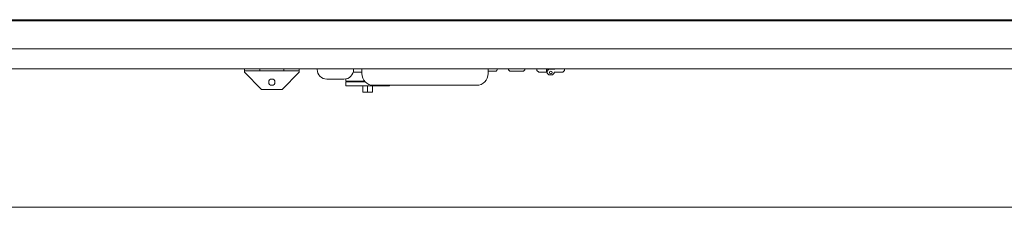
# Model space of a CAD drawing. Units: millimetres. Extents: x 0 to 6681, y 0 to 4157.
# Drawn here: x 1532 to 2965, y 0 to 273 of the extents above; entities that cross this region are included whole.
import ezdxf

# ---------------------------------------------------------------- set-up
doc = ezdxf.new("R2010")
doc.units = ezdxf.units.MM
doc.header["$LTSCALE"] = 0.5
doc.layers.add('GÉOMÉTRIE', color=7, linetype='Continuous')
doc.layers.add('T7 2', color=6, linetype='Continuous', lineweight=15)

msp = doc.modelspace()

# ---------------------------------------------------------------- linework, layer by layer
at = {"layer": 'GÉOMÉTRIE', "color": 7, "linetype": 'Continuous', "lineweight": 15}
for p, q in [((1436.16753, 273.13442), (4259.13935, 273.13442)), ((4241.65349, 271.63444), (1453.65339, 271.63444)), ((4241.65349, 230.63443), (1453.65339, 230.63443)), ((4241.65349, 201.63445), (1453.65339, 201.63445)), ((1858.65342, 198.63443), (1858.65342, 201.63445)), ((1881.15346, 201.63445), (1881.15346, 198.63443)), ((1916.15342, 198.63443), (1916.15342, 201.63445)), ((1938.65346, 201.63445), (1938.65346, 198.63443)), ((1964.65342, 201.63445), (1964.65342, 200.63446)), ((2017.65346, 200.63446), (2017.65346, 201.63445)), ((2029.65342, 201.63445), (2029.65342, 194.63442)), ((2213.65344, 194.63442), (2213.65344, 201.63445)), ((2227.15341, 201.43441), (2227.15341, 201.63445)), ((2243.15345, 201.63445), (2243.15345, 201.43441)), ((2267.15343, 201.43441), (2267.15343, 201.63445)), ((2284.65342, 199.13445), (2284.65342, 201.63445)), ((2298.65342, 201.63445), (2298.65342, 196.63445)), ((2303.65347, 201.13442), (2298.65342, 201.13442)), ((2310.65344, 201.13442), (2303.65347, 201.13442)), ((2310.65344, 201.63445), (2310.65344, 201.13442)), ((2324.65344, 199.13445), (2324.65344, 201.63445)), ((1881.15346, 198.63443), (1858.65342, 198.63443)), ((1858.65342, 198.63443), (1858.65342, 197.63444)), ((1858.65342, 197.63444), (1858.65342, 196.63445)), ((1858.65342, 196.63445), (1883.65345, 171.63442)), ((1881.15346, 198.63443), (1916.15342, 198.63443)), ((1913.65343, 171.63442), (1938.65346, 196.63445)), ((1938.65346, 198.63443), (1916.15342, 198.63443)), ((1938.65346, 197.63444), (1938.65346, 198.63443)), ((1938.65346, 196.63445), (1938.65346, 197.63444)), ((1978.65342, 186.63446), (1982.23668, 186.63446)), ((1982.23668, 186.63446), (2003.65346, 186.63446)), ((2006.15346, 186.85947), (2006.15346, 183.63444)), ((2029.65342, 196.63445), (2017.06987, 196.63445)), ((2223.85346, 198.13446), (2213.65344, 198.13446)), ((2247.38502, 198.13446), (2246.45346, 198.13446)), ((2263.85342, 198.13446), (2247.38502, 198.13446)), ((2287.15342, 196.63445), (2284.65342, 199.13445)), ((2298.65342, 196.63445), (2287.15342, 196.63445)), ((2298.65342, 196.63445), (2299.65346, 196.63445)), ((2299.65346, 197.13441), (2299.65346, 195.13444)), ((2299.65346, 195.13444), (2302.15346, 192.63444)), ((2302.15346, 192.63444), (2307.15346, 192.63444)), ((2307.15346, 192.63444), (2309.65345, 195.13444)), ((2309.65345, 196.63445), (2322.15344, 196.63445)), ((2309.65345, 195.13444), (2309.65345, 196.63445)), ((2322.15344, 196.63445), (2324.65344, 199.13445)), ((2033.69194, 183.63444), (2006.15346, 183.63444)), ((2006.15346, 182.63445), (2006.15346, 176.63441)), ((2034.61187, 182.63445), (2006.15346, 182.63445)), ((2070.15347, 176.63441), (2006.15346, 176.63441)), ((2007.15344, 183.63444), (2007.15344, 182.63445)), ((2031.15343, 167.63441), (2031.15343, 176.63441)), ((2038.15346, 167.63441), (2038.15346, 176.63441)), ((2045.15343, 167.63441), (2045.15343, 176.63441)), ((2053.52431, 177.63446), (2046.65344, 177.63446)), ((2189.78261, 177.63446), (2053.52431, 177.63446)), ((2070.15347, 176.63441), (2070.15347, 177.63446)), ((2196.65342, 177.63446), (2189.78261, 177.63446)), ((1883.65345, 171.63442), (1913.65343, 171.63442)), ((2038.15346, 167.63441), (2031.15343, 167.63441)), ((2045.15343, 167.63441), (2038.15346, 167.63441))]:
    msp.add_line(p, q, dxfattribs=at)
for centre, radius in [((1898.65344, 182.13443), 4.55), ((2304.65345, 196.13442), 2)]:
    msp.add_circle(centre, radius, dxfattribs=at)
for centre, radius, start, end in [((2223.85344, 201.43443), 3.3, 270, 0), ((2246.45344, 201.43443), 3.3, 180, 270), ((2263.85344, 201.43443), 3.3, 270, 0), ((2303.65345, 197.13442), 4, 90, 180), ((1978.65344, 200.63443), 14, 180, 270), ((2003.65344, 200.63443), 14, 270, 0), ((2046.65344, 194.63443), 17, 180, 270), ((2196.65344, 194.63443), 17, 270, 0)]:
    msp.add_arc(centre, radius, start, end, dxfattribs=at)
at = {"layer": 'T7 2', "color": 104}
msp.add_line((0, 0), (6681.43436, 0), dxfattribs=at)

doc.saveas('drawing.dxf')
